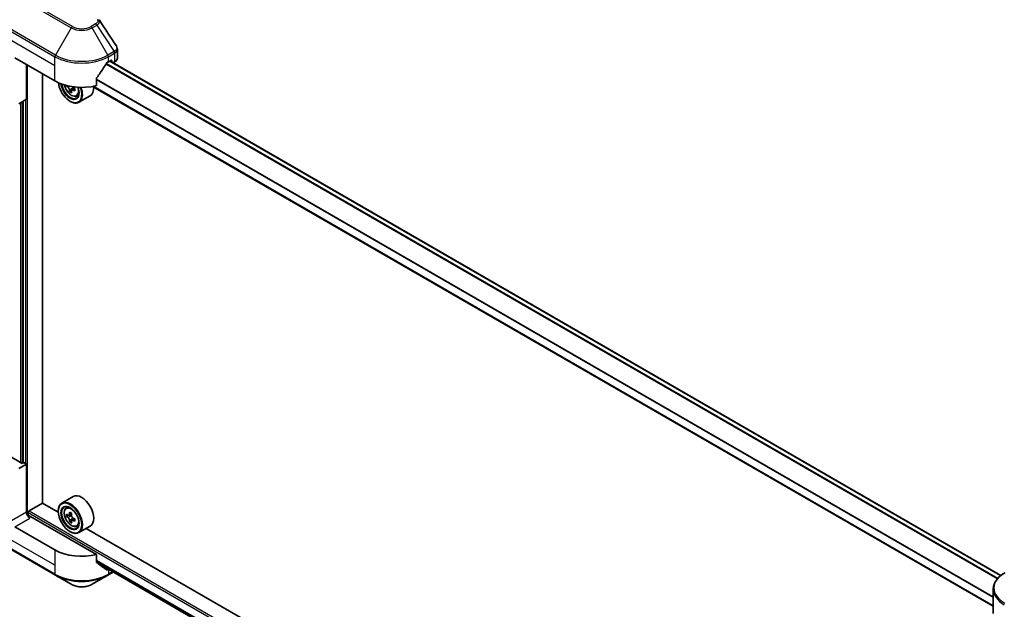
# Model space of a CAD drawing. Units: millimetres. Extents: x 43 to 8901, y 24 to 1429.
# Drawn here: x 397 to 553, y 262 to 355 of the extents above; entities that cross this region are included whole.
import ezdxf

# ---------------------------------------------------------------- set-up
doc = ezdxf.new("R2010")
doc.units = ezdxf.units.MM
doc.header["$LTSCALE"] = 3
doc.layers.add('Visible (ISO)', color=7, linetype='Continuous', lineweight=35)
doc.layers.add('Visible Narrow (ISO)', color=7, linetype='Continuous', lineweight=25)

msp = doc.modelspace()

# ---------------------------------------------------------------- linework, layer by layer
at = {"layer": 'Visible (ISO)'}
for p, q in [((412.303, 349.0075), (412.303, 350.4312)), ((396.0352, 349.0546), (402.3992, 345.3803)), ((410.8845, 348.4422), (411.2557, 348.6565)), ((552.4694, 266.9273), (411.0829, 348.5568)), ((411.4148, 348.5647), (411.4148, 348.3652)), ((411.6133, 348.2506), (411.8636, 348.3952)), ((397.8914, 342.4716), (397.8914, 347.9829)), ((400.4104, 278.4021), (400.4104, 346.5285)), ((408.9839, 344.6405), (408.9839, 345.7988)), ((404.3465, 344.6292), (404.2368, 344.5659)), ((405.048, 343.886), (404.734, 343.7047)), ((405.5413, 344.1918), (405.0931, 343.9331)), ((405.1768, 344.2436), (405.1768, 343.9814)), ((551.2556, 262.0258), (408.381, 344.5144)), ((397.8914, 342.4716), (396.6754, 341.7695)), ((397.361, 342.1654), (397.361, 284.7861)), ((404.7857, 342.1654), (404.8387, 342.1348)), ((405.8318, 342.9749), (406.1472, 343.0816)), ((407.9918, 343.0421), (406.1887, 342.001)), ((397.2019, 284.6942), (394.9746, 285.9802)), ((396.6754, 283.9003), (397.8914, 284.6024)), ((397.4671, 284.8473), (397.2019, 284.6942)), ((397.8914, 284.6024), (397.4671, 284.8473)), ((397.8914, 284.6024), (397.8914, 276.9477)), ((398.3156, 277.162), (400.437, 278.3868)), ((402.9342, 276.945), (400.4104, 278.4021)), ((405.2918, 279.4391), (403.4887, 278.398)), ((398.1565, 276.3987), (398.1565, 276.8865)), ((402.9295, 277.1008), (402.9295, 277.162)), ((404.1537, 277.602), (404.4038, 277.8218)), ((405.0623, 276.742), (404.6141, 276.4832)), ((404.6978, 276.5315), (404.9249, 276.4004)), ((408.9839, 270.2373), (398.4217, 276.3353)), ((404.5508, 276.4677), (404.2368, 276.2864)), ((405.048, 275.6065), (404.734, 275.4252)), ((405.5413, 275.9123), (405.0931, 275.6535)), ((405.1768, 275.9641), (405.1768, 275.7018)), ((402.3992, 270.9771), (396.0352, 274.6513)), ((404.7857, 273.8858), (404.8387, 273.8552)), ((405.8318, 274.6954), (406.1472, 274.8021)), ((407.9918, 274.7625), (406.1887, 273.7215)), ((554.6087, 189.3757), (407.3531, 274.3938)), ((392.9309, 272.4632), (402.4768, 266.9518)), ((408.9839, 269.079), (408.9839, 270.2373)), ((409.1282, 268.9052), (551.288, 186.8292)), ((410.8068, 266.9518), (411.6592, 267.4439)), ((402.4768, 266.9518), (404.9732, 265.5106)), ((408.3105, 265.5106), (410.8068, 266.9518)), ((551.2556, 260.8729), (551.2556, 264.7265))]:
    msp.add_line(p, q, dxfattribs=at)
for centre, major_axis, ratio, start_param, end_param in [((406.6418, 350.8917), (6, 0), 0.57735027, 5.45283607, 5.49778714), ((411.2557, 348.4728), (0.1125, 0.1949), 0.57735027, 5.49778714, 7.06858347), ((410.803, 349.0075), (1.5, 0), 0.57735027, 5.49778714, 6.28318531), ((406.6418, 351.2591), (-4.0792, -8.4149), 0.5228786, 1.15795131, 1.36554168), ((406.6418, 351.2591), (-4.0792, -8.4149), 0.5228786, 1.36554168, 1.45917851), ((406.6418, 347.8298), (6, 0), 0.57735027, 3.92699082, 5.11339037), ((404.7857, 344.3087), (1.3125, -2.2733), 0.57735027, 4.05335473, 7.55698293), ((404.7857, 344.3087), (1.0125, -1.7537), 0.57735027, 4.04889882, 7.57256377), ((404.8387, 344.3393), (0.975, -1.6887), 0.57735027, 4.07766974, 7.049533), ((408.0326, 346.9488), (-2.6866, -4.6533), 0.57735027, 5.52032516, 5.54142023), ((408.6955, 346.3747), (5.4493, 0), 0.57735027, 3.75409138, 3.81839274), ((408.5298, 346.6617), (-2.7247, -4.7193), 0.57735027, 5.60638522, 5.67068658), ((408.6955, 345.8006), (5.3732, 0), 0.57735027, 3.88335773, 3.9706239), ((404.8387, 344.3393), (1.35, -2.3383), 0.57735027, 5.49778714, 7.54316589), ((408.8612, 346.4703), (2.7247, 4.7193), 0.57735027, 2.46479257, 2.52909393), ((404.9249, 344.389), (0.1781, -0.3085), 0.57735027, 0.78539816, 1.3465303), ((408.6955, 346.7574), (-5.4493, 0), 0.57735027, 0.89399624, 0.9582976), ((408.6955, 346.3747), (5.4493, 0), 0.57735027, 4.03558889, 4.09989025), ((409.3584, 346.1833), (2.6866, 4.6533), 0.57735027, 2.3125614, 2.39982758), ((406.6418, 345.3803), (1.35, -2.3383), 0.57735027, 0, 0.84814375), ((406.6418, 277.1008), (1.35, -2.3383), 0.57735027, 0, 3.14159265), ((404.8387, 276.0598), (1.35, -2.3383), 0.57735027, 5.49778714, 10.21017612), ((404.8387, 276.0598), (0.975, -1.6887), 0.57735027, 2.37524496, 7.049533), ((398.4217, 276.6415), (-0.375, 0.6495), 0.57735027, 0.78539816, 2.35619449), ((398.3156, 276.9783), (0.1125, 0.1949), 0.57735027, 0.78539816, 2.35619449), ((408.0326, 278.6692), (-2.6866, -4.6533), 0.57735027, 5.45415406, 5.54142023), ((408.6955, 278.4779), (-5.4493, 0), 0.57735027, 0.61249873, 0.67680009), ((408.5298, 278.3822), (-2.7247, -4.7193), 0.57735027, 5.32488771, 5.38918907), ((408.6955, 279.052), (-5.3732, 0), 0.57735027, 0.74176508, 0.82903125), ((408.8612, 278.1908), (2.7247, 4.7193), 0.57735027, 2.18329505, 2.24759641), ((398.1565, 276.1822), (0.375, 0), 0.57735027, 0.78539816, 1.81411083), ((408.6955, 278.0951), (5.4493, 0), 0.57735027, 3.75409138, 3.81839274), ((408.5298, 278.3822), (-2.7247, -4.7193), 0.57735027, 5.60638522, 5.67068658), ((408.6955, 277.521), (5.3732, 0), 0.57735027, 3.88335773, 3.9706239), ((404.9249, 276.1095), (0.1781, -0.3085), 0.57735027, 1.79506236, 2.35619449), ((408.8612, 278.1908), (2.7247, 4.7193), 0.57735027, 2.46479257, 2.52909393), ((404.9249, 276.1095), (0.1781, -0.3085), 0.57735027, 0.78539816, 1.3465303), ((408.6955, 278.4779), (-5.4493, 0), 0.57735027, 0.89399624, 0.9582976), ((408.6955, 278.0951), (5.4493, 0), 0.57735027, 4.03558889, 4.09989025), ((409.3584, 277.9038), (2.6866, 4.6533), 0.57735027, 2.3125614, 2.39982758), ((406.6418, 273.4266), (-6, 0), 0.57735027, 0.78539816, 1.97179772), ((406.6418, 269.9973), (-5.9911, 4.1884), 0.07779162, 4.1487695, 4.35635987), ((406.6418, 269.9973), (-5.9911, 4.1884), 0.07779162, 4.05513267, 4.1487695), ((406.6418, 270.3647), (-6, 0), 0.57735027, 2.31124341, 2.35129851)]:
    msp.add_ellipse(centre, major_axis=major_axis, ratio=ratio, start_param=start_param, end_param=end_param, dxfattribs=at)
for major_axis in [(1.3125, -2.2733), (-1.0125, 1.7537)]:
    msp.add_ellipse((404.7857, 276.0291), major_axis=major_axis, ratio=0.57735027, dxfattribs=at)
for points in [[(409.3825, 355.107), (409.4018, 355.0836), (409.4198, 355.0594), (409.4365, 355.0343)], [(409.4445, 355.0215), (410.3412, 353.6629), (411.239, 352.305), (412.1376, 350.9477)], [(412.1376, 350.9478), (412.1383, 350.9468), (412.139, 350.9457), (412.1397, 350.9446)]]:
    msp.add_open_spline(points, degree=3, dxfattribs=at)
for points, knots in [([(412.1402, 350.9448), (412.2174, 350.8279), (412.2722, 350.6943), (412.2997, 350.5158), (412.3031, 350.4726), (412.303, 350.4296)], [0, 0, 0, 0, 0.0658588677, 0.0658588677, 0.0866024164, 0.0866024164, 0.0866024164, 0.0866024164]), ([(410.6895, 348.3346), (410.6686, 348.3236), (410.6462, 348.3073), (410.6047, 348.2672), (410.5856, 348.2434), (410.5668, 348.2139), (410.5634, 348.2081), (410.56, 348.2021)], [-0.0452461794, -0.0452461794, -0.0452461794, -0.0452461794, -0.0339249805, -0.0339249805, -0.0226037816, -0.0226037816, -0.0199303713, -0.0199303713, -0.0199303713, -0.0199303713]), ([(409.0355, 345.9292), (409.0218, 345.9121), (409.0098, 345.8932), (408.9897, 345.8484), (408.9839, 345.8222), (408.9839, 345.7988)], [-0.0201957606, -0.0201957606, -0.0201957606, -0.0201957606, -0.0114837322, -0.0114837322, 0, 0, 0, 0]), ([(403.9068, 344.7465), (403.9397, 344.5855), (403.9925, 344.4209), (404.1329, 344.0965), (404.2212, 343.937), (404.424, 343.6415), (404.5385, 343.5055), (404.7841, 343.27), (404.9153, 343.1706), (405.1838, 343.0202), (405.3212, 342.9692), (405.5847, 342.928), (405.7114, 342.9351), (405.8287, 342.9739), (405.8302, 342.9744), (405.8318, 342.9749)], [3.40298908, 3.40298908, 3.40298908, 3.40298908, 3.7294293, 3.7294293, 4.06151173, 4.06151173, 4.39336629, 4.39336629, 4.72719714, 4.72719714, 5.06192126, 5.06192126, 5.37861809, 5.37861809, 5.38284387, 5.38284387, 5.38284387, 5.38284387]), ([(404.6992, 343.9679), (404.6958, 344.0023), (404.6865, 344.0431), (404.6569, 344.1274), (404.6365, 344.1708), (404.5917, 344.2484), (404.5643, 344.2878), (404.5061, 344.3556), (404.4754, 344.384), (404.4473, 344.4042)], [0, 0, 0, 0, 0.0179369429, 0.0179369429, 0.0358738858, 0.0358738858, 0.0538108287, 0.0538108287, 0.0717477716, 0.0717477716, 0.0717477716, 0.0717477716]), ([(405.2826, 343.922), (405.2476, 343.9382), (405.2109, 343.9487), (405.1449, 343.9526), (405.1155, 343.946), (405.0707, 343.9201), (405.0523, 343.8991), (405.0305, 343.8445), (405.0272, 343.8109), (405.0307, 343.7765)], [0, 0, 0, 0, 0.0179369429, 0.0179369429, 0.0358738858, 0.0358738858, 0.0538108287, 0.0538108287, 0.0717477716, 0.0717477716, 0.0717477716, 0.0717477716]), ([(405.0951, 344.4828), (405.1172, 344.4451), (405.1458, 344.4082), (405.2109, 344.3459), (405.2476, 344.3209), (405.2826, 344.3047)], [-0.2516064485, -0.2516064485, -0.2516064485, -0.2516064485, -0.2341901406, -0.2341901406, -0.2162531977, -0.2162531977, -0.2162531977, -0.2162531977]), ([(404.1537, 277.602), (404.0731, 277.5312), (404.009, 277.4409), (403.9108, 277.2234), (403.8808, 277.0929), (403.8598, 276.8036), (403.8718, 276.6431), (403.9372, 276.3139), (403.9908, 276.1452), (404.1329, 275.817), (404.2212, 275.6574), (404.424, 275.3619), (404.5385, 275.226), (404.7841, 274.9905), (404.9153, 274.8911), (405.1838, 274.7407), (405.3212, 274.6896), (405.5847, 274.6484), (405.7114, 274.6556), (405.8287, 274.6944), (405.8302, 274.6949), (405.8318, 274.6954)], [2.47113777, 2.47113777, 2.47113777, 2.47113777, 2.74963398, 2.74963398, 3.06145281, 3.06145281, 3.39508775, 3.39508775, 3.7294293, 3.7294293, 4.06151173, 4.06151173, 4.39336629, 4.39336629, 4.72719714, 4.72719714, 5.06192126, 5.06192126, 5.37861809, 5.37861809, 5.38284387, 5.38284387, 5.38284387, 5.38284387]), ([(404.4473, 276.5074), (404.4754, 276.4872), (404.5061, 276.4733), (404.5643, 276.4648), (404.5917, 276.4703), (404.6365, 276.4962), (404.6569, 276.5183), (404.6865, 276.5775), (404.6958, 276.6145), (404.6992, 276.6529)], [-0.2880009693, -0.2880009693, -0.2880009693, -0.2880009693, -0.2700640264, -0.2700640264, -0.2521270835, -0.2521270835, -0.2341901406, -0.2341901406, -0.2162531977, -0.2162531977, -0.2162531977, -0.2162531977]), ([(404.6992, 275.6884), (404.6958, 275.7228), (404.6865, 275.7636), (404.6569, 275.8478), (404.6365, 275.8913), (404.5917, 275.9689), (404.5643, 276.0083), (404.5061, 276.0761), (404.4754, 276.1045), (404.4473, 276.1247)], [0, 0, 0, 0, 0.0179369429, 0.0179369429, 0.0358738858, 0.0358738858, 0.0538108287, 0.0538108287, 0.0717477716, 0.0717477716, 0.0717477716, 0.0717477716]), ([(405.0307, 276.4615), (405.0272, 276.4231), (405.0305, 276.3788), (405.0523, 276.29), (405.0707, 276.2455), (405.1155, 276.1678), (405.1449, 276.1296), (405.2109, 276.0664), (405.2476, 276.0414), (405.2826, 276.0252)], [-0.2880009693, -0.2880009693, -0.2880009693, -0.2880009693, -0.2700640264, -0.2700640264, -0.2521270835, -0.2521270835, -0.2341901406, -0.2341901406, -0.2162531977, -0.2162531977, -0.2162531977, -0.2162531977]), ([(405.2826, 275.6424), (405.2476, 275.6587), (405.2109, 275.6691), (405.1449, 275.673), (405.1155, 275.6665), (405.0707, 275.6406), (405.0523, 275.6196), (405.0305, 275.565), (405.0272, 275.5314), (405.0307, 275.497)], [0, 0, 0, 0, 0.0179369429, 0.0179369429, 0.0358738858, 0.0358738858, 0.0538108287, 0.0538108287, 0.0717477716, 0.0717477716, 0.0717477716, 0.0717477716]), ([(408.9839, 269.079), (408.9839, 269.056), (408.9895, 269.033), (409.0093, 268.9979), (409.0215, 268.9847), (409.0355, 268.9742)], [-0.0932612826, -0.0932612826, -0.0932612826, -0.0932612826, -0.0819853568, -0.0819853568, -0.0730776319, -0.0730776319, -0.0730776319, -0.0730776319]), ([(410.56, 267.8073), (410.5634, 267.8047), (410.5669, 267.8023), (410.5856, 267.7915), (410.6047, 267.787), (410.6462, 267.7896), (410.6686, 267.7966), (410.6895, 267.8076)], [-0.0705290281, -0.0705290281, -0.0705290281, -0.0705290281, -0.0678449297, -0.0678449297, -0.056529226, -0.056529226, -0.0452135224, -0.0452135224, -0.0452135224, -0.0452135224]), ([(553.0906, 267.3477), (552.8676, 267.2189), (552.6604, 267.0791), (552.2827, 266.7789), (552.1121, 266.6186), (551.8128, 266.2795), (551.6841, 266.1006), (551.474, 265.7274), (551.3928, 265.533), (551.2835, 265.1346), (551.2556, 264.9306), (551.2556, 264.7265)], [0, 0, 0, 0, 0.157079633, 0.157079633, 0.314159265, 0.314159265, 0.471238898, 0.471238898, 0.628318531, 0.628318531, 0.785398163, 0.785398163, 0.785398163, 0.785398163]), ([(404.9732, 265.5106), (405.1577, 265.404), (405.3644, 265.3181), (405.8057, 265.1883), (406.0404, 265.1445), (406.5196, 265.1006), (406.764, 265.1006), (407.2432, 265.1445), (407.4779, 265.1883), (407.9193, 265.3181), (408.1259, 265.404), (408.3105, 265.5106)], [4.71238898, 4.71238898, 4.71238898, 4.71238898, 5.02654825, 5.02654825, 5.34070751, 5.34070751, 5.65486678, 5.65486678, 5.96902604, 5.96902604, 6.28318531, 6.28318531, 6.28318531, 6.28318531])]:
    msp.add_open_spline(points, degree=3, knots=knots, dxfattribs=at)
at = {"layer": 'Visible Narrow (ISO)'}
for p, q in [((395.4272, 359.3304), (404.9732, 353.819)), ((405.1607, 354.017), (395.6147, 359.5283)), ((392.8532, 354.7453), (402.3992, 349.2339)), ((402.4768, 349.4953), (392.9309, 355.0066)), ((392.8532, 353.3412), (402.3992, 347.8298)), ((404.9732, 353.819), (402.4768, 349.4953)), ((408.8321, 354.4264), (408.123, 354.017)), ((408.3105, 353.819), (409.0196, 354.2284)), ((410.8068, 349.4953), (408.3105, 353.819)), ((409.0196, 354.2284), (411.7778, 350.0559)), ((411.7778, 350.0559), (410.8068, 349.4953)), ((402.3992, 347.8298), (402.3992, 349.2339)), ((410.8845, 349.2339), (411.8555, 349.7946)), ((410.8845, 348.4422), (410.8845, 349.2339)), ((552.4145, 266.8829), (411.017, 348.5187)), ((411.2557, 348.6565), (411.4148, 348.5647)), ((411.8636, 349.7992), (411.8636, 348.3952)), ((398.0505, 276.4185), (398.0505, 347.8911)), ((402.3992, 345.3803), (402.3992, 347.8298)), ((551.8933, 266.3682), (410.4596, 348.0249)), ((551.9726, 266.4605), (410.5188, 348.1289)), ((551.2556, 263.5115), (408.9839, 345.6521)), ((551.2556, 263.4047), (408.9839, 345.5454)), ((404.4473, 344.4042), (404.7026, 344.5516)), ((405.1768, 344.2436), (404.6992, 343.9679)), ((405.5598, 344.082), (405.2826, 343.922)), ((551.2556, 262.1019), (408.4814, 344.5326)), ((397.255, 284.7248), (397.255, 342.1041)), ((397.7323, 342.3797), (397.7323, 284.6942)), ((396.9368, 341.9204), (396.9368, 284.8473)), ((397.8914, 276.9477), (395.5049, 275.5699)), ((398.1565, 276.8865), (559.9072, 183.4997)), ((398.3156, 277.162), (559.9072, 183.8671)), ((404.6992, 276.6529), (404.9765, 276.8129)), ((396.0352, 274.6513), (398.4217, 276.0291)), ((404.4473, 276.1247), (404.9249, 276.4004)), ((405.1768, 275.9641), (404.6992, 275.6884)), ((405.5598, 275.8025), (405.2826, 275.6424)), ((402.3992, 268.5276), (392.8532, 274.0389)), ((402.3992, 267.1235), (392.8532, 272.6348)), ((402.3992, 270.9771), (402.3992, 268.5276)), ((408.9839, 269.3324), (551.3651, 187.1286)), ((408.9839, 269.2824), (551.3514, 187.0865)), ((409.1239, 268.9084), (551.2881, 186.8299)), ((402.3992, 268.5276), (402.3992, 267.1235)), ((410.6895, 267.8076), (410.1985, 268.0911)), ((410.8845, 267.8912), (410.8845, 267.1235)), ((411.5493, 267.5074), (410.8845, 267.1235))]:
    msp.add_line(p, q, dxfattribs=at)
for centre, major_axis, ratio, start_param, end_param in [((405.1607, 353.7108), (-0.1875, -0.3248), 0.57735027, 3.92699082, 4.71238898), ((406.6418, 354.7824), (2.3598, 0), 0.57735027, 3.92699082, 5.49778714), ((406.6418, 354.8721), (-2.0947, 0), 0.57735027, 0.78539816, 2.35619449), ((408.123, 353.7108), (0.1875, -0.3248), 0.57735027, 1.57079633, 2.35619449), ((408.8321, 354.1202), (0.1875, -0.3248), 0.57735027, 1.57079633, 2.35619449), ((411.7736, 348.6397), (0.9033, 1.5171), 0.56434427, 0.80087396, 0.80875462), ((411.5903, 349.9476), (-0.1875, 0.3248), 0.57735027, 3.92699082, 4.71238898), ((411.5985, 349.9523), (0.1849, -0.3263), 0.58272546, 0.79011911, 1.57603082), ((402.6643, 349.387), (0.1875, 0.3248), 0.57735027, 1.57079633, 2.35619449), ((406.6418, 351.6834), (6, 0), 0.57735027, 3.92699082, 5.49778714), ((406.6418, 351.8999), (-5.8902, 0), 0.57735027, 0.78539816, 2.35619449), ((410.6193, 349.387), (0.1875, -0.3248), 0.57735027, 0.78539816, 1.57079633), ((411.9459, 349.0419), (-0.6018, -0.7884), 0.63700816, 4.12203324, 4.13249402), ((405.0051, 344.4354), (0.7924, -1.3725), 0.57735027, 4.17641769, 7.49679252), ((405.0896, 344.4841), (0.8446, -1.4629), 0.57735027, 6.16824203, 6.70696909), ((405.0896, 276.2046), (-0.8446, 1.4629), 0.57735027, 5.85940152, 6.39812858), ((405.0896, 276.2046), (0.8446, -1.4629), 0.57735027, 6.16824203, 6.70696909), ((406.6418, 269.573), (-6, 0), 0.57735027, 0.78539816, 2.35619449), ((402.6643, 267.2766), (-0.1875, -0.3248), 0.57735027, 5.49778714, 6.28318531), ((410.6193, 267.2766), (0.1875, -0.3248), 0.57735027, 0, 0.78539816), ((557.2556, 264.943), (-5.8902, 0), 0.57735027, 5.49778714, 7.06858347), ((406.6418, 269.3565), (5.8902, 0), 0.57735027, 3.92699082, 5.49778714), ((406.6418, 266.474), (-2.3598, 0), 0.57735027, 0.78539816, 2.35619449), ((557.2556, 264.7265), (-6, 0), 0.57735027, 0, 0.78539816)]:
    msp.add_ellipse(centre, major_axis=major_axis, ratio=ratio, start_param=start_param, end_param=end_param, dxfattribs=at)
msp.add_ellipse((405.0051, 276.1558), major_axis=(0.7924, -1.3725), ratio=0.57735027, dxfattribs=at)
for points, knots in [([(409.0932, 355.1746), (409.1364, 355.1222), (409.1927, 355.0098), (409.1947, 354.7364), (409.0215, 354.5357), (408.8321, 354.4264)], [0, 0, 0, 0, 0.040179465, 0.080358929, 0.187504168, 0.187504168, 0.187504168, 0.187504168]), ([(409.0196, 354.2284), (409.1336, 354.295), (409.2508, 354.3926), (409.3203, 354.471), (409.3431, 354.4967), (409.3626, 354.5214), (409.3798, 354.5459), (409.4162, 354.5975), (409.4437, 354.6478), (409.4638, 354.707), (409.4792, 354.7524), (409.4881, 354.7981), (409.489, 354.843), (409.4894, 354.8624), (409.4882, 354.8816), (409.4855, 354.9005), (409.4789, 354.9473), (409.4636, 354.9929), (409.4362, 355.0344)], [-0.187504168, -0.187504168, -0.187504168, -0.187504168, -0.134326228, -0.134326228, -0.134326228, -0.116955095, -0.116955095, -0.116955095, -0.080358929, -0.080358929, -0.080358929, -0.0522949, -0.0522949, -0.0522949, -0.040179465, -0.040179465, -0.040179465, -0.010194113, -0.010194113, -0.010194113, -0.010194113]), ([(412.1397, 350.9446), (412.1773, 350.8874), (412.2015, 350.8263), (412.2132, 350.7647), (412.2244, 350.7059), (412.2242, 350.6461), (412.2137, 350.5869), (412.2039, 350.5319), (412.1859, 350.4791), (412.1594, 350.4276), (412.0917, 350.2961), (411.9594, 350.1631), (411.7876, 350.0617)], [0.014579536, 0.014579536, 0.014579536, 0.014579536, 0.05028531, 0.05028531, 0.05028531, 0.084337626, 0.084337626, 0.084337626, 0.115936047, 0.115936047, 0.115936047, 0.196787795, 0.196787795, 0.196787795, 0.196787795]), ([(411.8636, 349.7992), (412.1287, 349.9501), (412.2885, 350.1675), (412.302, 350.3976), (412.3026, 350.4082), (412.3029, 350.4189), (412.303, 350.4296)], [-0.196787795, -0.196787795, -0.196787795, -0.196787795, -0.084337626, -0.084337626, -0.084337626, -0.079146063, -0.079146063, -0.079146063, -0.079146063])]:
    msp.add_open_spline(points, degree=3, knots=knots, dxfattribs=at)

doc.saveas('drawing.dxf')
